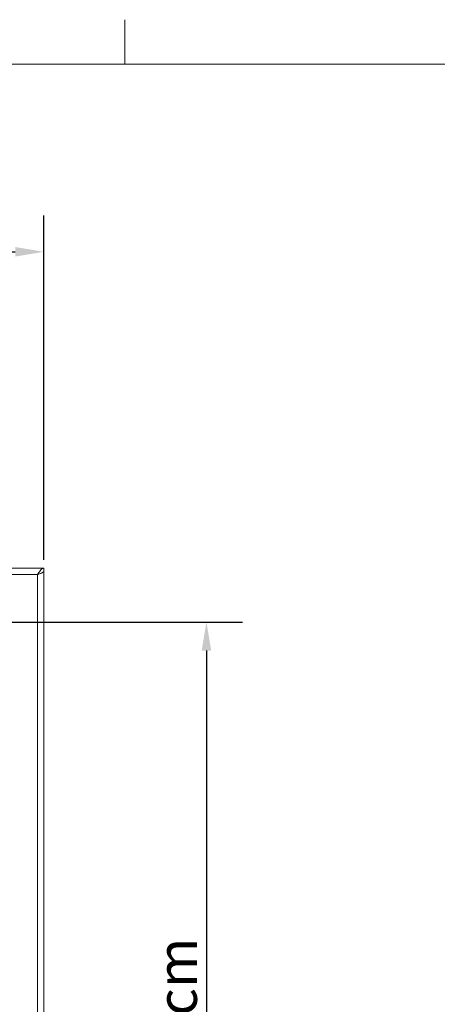
# Model space of a CAD drawing. Units: millimetres. Extents: x 0 to 3360, y 0 to 2376.
# Drawn here: x 1046 to 1339, y 1637 to 2327 of the extents above; entities that cross this region are included whole.
import ezdxf

# ---------------------------------------------------------------- set-up
doc = ezdxf.new("R2010")
doc.units = ezdxf.units.MM
doc.header["$LTSCALE"] = 8
for name, color, linetype, lineweight, true_color in [('Dimensions(ISO)', 1, 'Continuous', 25, 0xff0000), ('Sketch Geometry(ISO)', 7, 'Continuous', 20, 0x262659), ('Visible Edges(ISO)', 7, 'Continuous', 20, 0x262659), ('Visible Tangent Edges(ISO)', 7, 'Continuous', 20, 0x1a1a3e)]:
    doc.layers.add(name, color=color, linetype=linetype, lineweight=lineweight, true_color=true_color)
doc.styles.add('Ropox', font='arial.ttf')
doc.dimstyles.new('Ropox', dxfattribs={"dimscale": 8, "dimtxt": 3.5, "dimasz": 2.5, "dimexe": 3.175, "dimexo": 1, "dimgap": 0.762, "dimtad": 1, "dimdec": 1, "dimlfac": 0.1, "dimtxsty": 'Ropox', "dimcen": 0.09, "dimdle": 10, "dimclrd": 1, "dimclre": 1, "dimclrt": 1, "dimadec": 1, "dimazin": 2, "dimtfac": 1, "dimtmove": 0, "dimatfit": 3, "dimfxl": 0, "dimtolj": 1, "dimtzin": 0, "dimlwd": 25, "dimlwe": 25, "dimarcsym": 0})

# ---------------------------------------------------------------- blocks, each defined once
blk = doc.blocks.new('Borders Default Border')
at = {"layer": 'Sketch Geometry(ISO)'}
blk.add_line((140, 287), (140, 290.9), dxfattribs=at)
at = {"layer": 'Sketch Geometry(ISO)', "flags": 128}
blk.add_lwpolyline([(10, 10), (10, 287), (410, 287), (410, 10), (10, 10)], dxfattribs=at)
blk = doc.blocks.new('*D5')
at = {"layer": 'Defpoints', "color": 0, "linetype": 'Continuous', "transparency": 16777216}
for p in [(1031.15, 1904.79), (1177.3, 1209.04), (1177.3, 1209.04)]:
    blk.add_point(p, dxfattribs=at)
at = {"layer": 'Dimensions(ISO)', "color": 1, "linetype": 'Continuous', "lineweight": 25, "transparency": 16777216}
for p, q in [((1039.15, 1904.79), (1202.7, 1904.79)), ((1177.3, 1884.79), (1177.3, 1229.04))]:
    blk.add_line(p, q, dxfattribs=at)
at = {"layer": 'Dimensions(ISO)', "color": 1, "linetype": 'Continuous', "transparency": 16777216}
for points in [[(1173.97, 1884.79), (1180.64, 1884.79), (1177.3, 1904.79)], [(1173.97, 1229.04), (1180.64, 1229.04), (1177.3, 1209.04)]]:
    blk.add_solid(points, dxfattribs=at)
at = {"layer": 'Dimensions(ISO)', "color": 1, "linetype": 'Continuous', "lineweight": 25, "transparency": 16777216, "insert": (1142.61, 1428.83), "char_height": 28, "attachment_point": 1, "rotation": 90, "style": 'Ropox'}
blk.add_mtext('\\A1; cm\\fArial|b0|i0;{\\H28.0000;70 - 100cm}', dxfattribs=at)
blk = doc.blocks.new('*D10')
at = {"layer": 'Defpoints', "color": 0, "linetype": 'Continuous', "transparency": 16777216}
for p in [(1063.15, 2164.44), (413.15, 1940.44), (1063.15, 1940.44)]:
    blk.add_point(p, dxfattribs=at)
at = {"layer": 'Dimensions(ISO)', "color": 1, "linetype": 'Continuous', "lineweight": 25, "transparency": 16777216}
for p, q in [((413.15, 1948.44), (413.15, 2189.84)), ((1063.15, 1948.44), (1063.15, 2189.84)), ((433.15, 2164.44), (1043.15, 2164.44))]:
    blk.add_line(p, q, dxfattribs=at)
at = {"layer": 'Dimensions(ISO)', "color": 1, "linetype": 'Continuous', "transparency": 16777216}
for points in [[(433.15, 2167.77), (433.15, 2161.11), (413.15, 2164.44)], [(1043.15, 2167.77), (1043.15, 2161.11), (1063.15, 2164.44)]]:
    blk.add_solid(points, dxfattribs=at)
at = {"layer": 'Dimensions(ISO)', "color": 1, "linetype": 'Continuous', "lineweight": 25, "transparency": 16777216, "insert": (692.32, 2199.13), "char_height": 28, "attachment_point": 1, "style": 'Ropox'}
blk.add_mtext('\\A1;65cm', dxfattribs=at)

msp = doc.modelspace()

# ---------------------------------------------------------------- linework, layer by layer
at = {"layer": 'Visible Edges(ISO)'}
for p, q in [((761.66, 1942.54), (1063.15, 1942.54)), ((1063.15, 1940.54), (1063.15, 1942.54)), ((1063.15, 1942.54), (1063.15, 1940.44)), ((1063.15, 1940.44), (1063.15, 1349.04))]:
    msp.add_line(p, q, dxfattribs=at)
for points, knots in [([(1063.15, 1942.54), (1062.27, 1942.54), (1061.38, 1941.85), (1060.5, 1940.74), (1059.88, 1939.97), (1059.27, 1939), (1058.65, 1938.04)], [0, 0, 0, 0, 0.927387, 0.927387, 0.927387, 1.570796, 1.570796, 1.570796, 1.570796]), ([(1063.15, 1942.54), (1062.27, 1942.54), (1061.38, 1941.85), (1060.5, 1940.74), (1059.88, 1939.97), (1059.27, 1939), (1058.65, 1938.04)], [0, 0, 0, 0, 0.927387, 0.927387, 0.927387, 1.570796, 1.570796, 1.570796, 1.570796]), ([(1058.65, 1938.04), (1060.04, 1938.51), (1061.42, 1938.98), (1062.25, 1939.46), (1062.83, 1939.78), (1063.15, 1940.11), (1063.15, 1940.44)], [0, 0, 0, 0, 0.927387, 0.927387, 0.927387, 1.570796, 1.570796, 1.570796, 1.570796]), ([(1063.15, 1940.44), (1063.15, 1939.97), (1062.47, 1939.49), (1061.35, 1939.02), (1060.58, 1938.69), (1059.62, 1938.37), (1058.65, 1938.04)], [-1.570796, -1.570796, -1.570796, -1.570796, -0.64341, -0.64341, -0.64341, 0, 0, 0, 0])]:
    msp.add_open_spline(points, degree=3, knots=knots, dxfattribs=at)
at = {"layer": 'Visible Tangent Edges(ISO)'}
for p, q in [((761.66, 1938.04), (1058.65, 1938.04)), ((1058.65, 1938.04), (1058.65, 1349.04))]:
    msp.add_line(p, q, dxfattribs=at)

# ---------------------------------------------------------------- block references
at = {"xscale": 8, "yscale": 8, "zscale": 8}
msp.add_blockref('Borders Default Border', (0, 0), dxfattribs=at)

# ---------------------------------------------------------------- dimensions: what is measured, and where the dimension line sits
at = {"layer": 'Dimensions(ISO)', "color": 1, "linetype": 'Continuous', "lineweight": 25, "true_color": 0xff0000}
dim = msp.add_linear_dim(base=(1063.15, 2164.44), p1=(413.15, 1940.44), p2=(1063.15, 1940.44), text='<>cm', dimstyle='Ropox', override={"dimgap": 0.762, "dimdec": 1, "dimlfac": 0.1, "dimtol": 0, "dimlim": 0, "dimtp": 0, "dimtm": 0, "dimtdec": 2, "dimtofl": 0, "dimatfit": 1}, dxfattribs=at)
dim.commit()
dim.dimension.update_dxf_attribs({"geometry": '*D10', "text_midpoint": (738.15, 2164.44), "dimtype": 160})
dim = msp.add_linear_dim(base=(1177.3, 1209.04), p1=(1031.15, 1904.79), p2=(1177.3, 1209.04), angle=90, text=' cm\\fArial|b0|i0;{\\H28.0000;70 - 100cm}', dimstyle='Ropox', override={"dimgap": 0.762, "dimdec": 1, "dimlfac": 0.1, "dimse2": 1, "dimtol": 0, "dimlim": 0, "dimtp": 0, "dimtm": 0, "dimtdec": 2, "dimtofl": 0, "dimatfit": 1}, dxfattribs=at)
dim.commit()
dim.dimension.update_dxf_attribs({"geometry": '*D5', "text_midpoint": (1177.3, 1556.91), "dimtype": 160})

doc.saveas('drawing.dxf')
